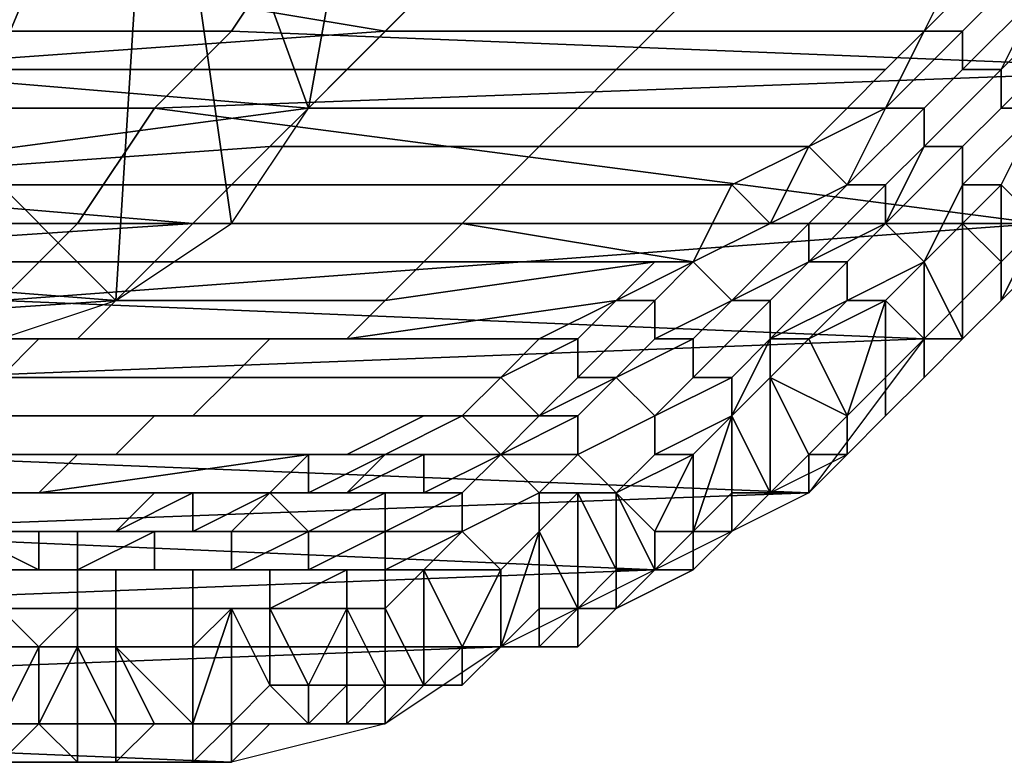
# Model space of a CAD drawing. Extents: x -0.038 to 0.115, y -0.022 to 0.016.
# Drawn here: x 0.11 to 0.112, y -0.013 to -0.011 of the extents above; entities that cross this region are included whole.
import ezdxf

# ---------------------------------------------------------------- set-up
doc = ezdxf.new("R2010")
doc.units = 0
doc.layers.add('CHROME2_1', color=7, linetype='CONTINUOUS')
doc.layers.add('CHROME_1', color=7, linetype='CONTINUOUS')

msp = doc.modelspace()

# ---------------------------------------------------------------- linework, layer by layer
at = {"layer": 'CHROME2_1'}
for points in [[(0.1101, -0.0102, 0.0746), (0.1096, -0.0102, 0.0736), (0.1096, -0.0114, 0.0736)], [(0.1096, -0.0114, 0.0736), (0.11, -0.0118, 0.0744), (0.1101, -0.0102, 0.0746)], [(0.11, -0.0118, 0.0744), (0.1103, -0.0116, 0.0748), (0.1101, -0.0102, 0.0746)], [(0.1105, -0.0113, 0.0753), (0.1101, -0.0102, 0.0746), (0.1103, -0.0116, 0.0748)], [(0.1107, -0.0102, 0.0757), (0.1101, -0.0102, 0.0746), (0.1105, -0.0113, 0.0753)], [(0.1105, -0.0113, 0.0753), (0.1108, -0.011, 0.0757), (0.1107, -0.0102, 0.0757)], [(0.1107, -0.0111, 0.0756), (0.1095, -0.0109, 0.0767), (0.1093, -0.0112, 0.0762)], [(0.1107, -0.0111, 0.0756), (0.1108, -0.011, 0.0758), (0.1095, -0.0109, 0.0767)], [(0.1122, -0.0109, 0.075), (0.1115, -0.011, 0.0754), (0.1114, -0.0111, 0.0752), (0.1121, -0.0111, 0.0749)], [(0.1122, -0.0109, 0.075), (0.1121, -0.0111, 0.0749), (0.1121, -0.0111, 0.0747), (0.1122, -0.011, 0.075)], [(0.1107, -0.0111, 0.0756), (0.1114, -0.0111, 0.0752), (0.1115, -0.011, 0.0754), (0.1108, -0.011, 0.0758)], [(0.1122, -0.0111, 0.0747), (0.1123, -0.011, 0.075), (0.1122, -0.011, 0.075), (0.1121, -0.0111, 0.0747)], [(0.1123, -0.0112, 0.0747), (0.1124, -0.011, 0.0749), (0.1124, -0.011, 0.0749), (0.1122, -0.0112, 0.0747)], [(0.1122, -0.0112, 0.0747), (0.1124, -0.011, 0.0749), (0.1123, -0.011, 0.075), (0.1122, -0.0111, 0.0747)], [(0.1123, -0.0112, 0.0747), (0.1124, -0.0111, 0.0749), (0.1124, -0.011, 0.0749), (0.1123, -0.0112, 0.0747)], [(0.1106, -0.0112, 0.0754), (0.1107, -0.0111, 0.0756), (0.1093, -0.0112, 0.0762)], [(0.1106, -0.0112, 0.0754), (0.1113, -0.0112, 0.075), (0.1114, -0.0111, 0.0752), (0.1107, -0.0111, 0.0756)], [(0.1121, -0.0111, 0.0749), (0.1114, -0.0111, 0.0752), (0.1113, -0.0112, 0.075), (0.112, -0.0112, 0.0747)], [(0.112, -0.0112, 0.0747), (0.1119, -0.0113, 0.0745), (0.112, -0.0113, 0.0745), (0.1121, -0.0111, 0.0747)], [(0.1121, -0.0113, 0.0744), (0.1122, -0.0112, 0.0747), (0.1122, -0.0111, 0.0747), (0.112, -0.0113, 0.0745)], [(0.112, -0.0113, 0.0745), (0.1122, -0.0111, 0.0747), (0.1121, -0.0111, 0.0747), (0.112, -0.0113, 0.0745)], [(0.1121, -0.0111, 0.0749), (0.112, -0.0112, 0.0747), (0.1121, -0.0111, 0.0747)], [(0.1124, -0.0113, 0.0747), (0.1125, -0.0112, 0.075), (0.1125, -0.0111, 0.075), (0.1123, -0.0113, 0.0747)], [(0.1123, -0.0113, 0.0747), (0.1125, -0.0111, 0.075), (0.1124, -0.0111, 0.0749), (0.1123, -0.0112, 0.0747)], [(0.109, -0.0115, 0.0758), (0.1105, -0.0113, 0.0753), (0.1093, -0.0112, 0.0762)], [(0.1105, -0.0113, 0.0753), (0.1106, -0.0112, 0.0754), (0.1093, -0.0112, 0.0762)], [(0.1105, -0.0113, 0.0753), (0.1112, -0.0113, 0.0749), (0.1113, -0.0112, 0.075), (0.1106, -0.0112, 0.0754)], [(0.112, -0.0112, 0.0747), (0.1113, -0.0112, 0.075), (0.1112, -0.0113, 0.0749), (0.1119, -0.0113, 0.0745)], [(0.1122, -0.0114, 0.0744), (0.1123, -0.0113, 0.0747), (0.1123, -0.0112, 0.0747), (0.1121, -0.0114, 0.0744)], [(0.1121, -0.0114, 0.0744), (0.1123, -0.0112, 0.0747), (0.1123, -0.0112, 0.0747), (0.1121, -0.0114, 0.0744)], [(0.1121, -0.0114, 0.0744), (0.1123, -0.0112, 0.0747), (0.1122, -0.0112, 0.0747), (0.1121, -0.0113, 0.0744)], [(0.1104, -0.0114, 0.0751), (0.1105, -0.0113, 0.0753), (0.109, -0.0115, 0.0758)], [(0.1104, -0.0114, 0.0751), (0.1111, -0.0114, 0.0747), (0.1112, -0.0113, 0.0749), (0.1105, -0.0113, 0.0753)], [(0.1119, -0.0113, 0.0745), (0.1112, -0.0113, 0.0749), (0.1111, -0.0114, 0.0747), (0.1118, -0.0114, 0.0742)], [(0.1119, -0.0115, 0.0742), (0.112, -0.0113, 0.0745), (0.112, -0.0113, 0.0745), (0.1118, -0.0114, 0.0742)], [(0.1119, -0.0113, 0.0745), (0.1118, -0.0114, 0.0742), (0.1118, -0.0114, 0.0742), (0.112, -0.0113, 0.0745)], [(0.112, -0.0115, 0.0742), (0.1121, -0.0114, 0.0744), (0.1121, -0.0113, 0.0744), (0.1119, -0.0115, 0.0742)], [(0.1119, -0.0115, 0.0742), (0.1121, -0.0113, 0.0744), (0.112, -0.0113, 0.0745), (0.1119, -0.0115, 0.0742)], [(0.1122, -0.0115, 0.0745), (0.1124, -0.0113, 0.0747), (0.1123, -0.0113, 0.0747), (0.1122, -0.0114, 0.0744)], [(0.1123, -0.0115, 0.0746), (0.1124, -0.0113, 0.0747), (0.1122, -0.0115, 0.0745)], [(0.1124, -0.0116, 0.0748), (0.1124, -0.0113, 0.0748), (0.1123, -0.0115, 0.0746)], [(0.1123, -0.0115, 0.0746), (0.1124, -0.0113, 0.0748), (0.1124, -0.0113, 0.0747)], [(0.1103, -0.0115, 0.0749), (0.1104, -0.0114, 0.0751), (0.109, -0.0115, 0.0758)], [(0.1096, -0.0114, 0.0736), (0.1097, -0.0119, 0.0739), (0.11, -0.0118, 0.0744)], [(0.1103, -0.0115, 0.0749), (0.111, -0.0115, 0.0745), (0.1111, -0.0114, 0.0747), (0.1104, -0.0114, 0.0751)], [(0.1118, -0.0114, 0.0742), (0.1111, -0.0114, 0.0747), (0.111, -0.0115, 0.0745), (0.1116, -0.0115, 0.074)], [(0.1118, -0.0114, 0.0742), (0.1116, -0.0115, 0.074), (0.1117, -0.0116, 0.074), (0.1118, -0.0114, 0.0742)], [(0.1117, -0.0116, 0.0739), (0.1119, -0.0115, 0.0742), (0.1118, -0.0114, 0.0742), (0.1117, -0.0116, 0.074)], [(0.1121, -0.0117, 0.0742), (0.1122, -0.0115, 0.0745), (0.1122, -0.0114, 0.0744), (0.112, -0.0116, 0.0742)], [(0.112, -0.0116, 0.0742), (0.1122, -0.0114, 0.0744), (0.1121, -0.0114, 0.0744), (0.112, -0.0116, 0.0742)], [(0.112, -0.0116, 0.0742), (0.1121, -0.0114, 0.0744), (0.1121, -0.0114, 0.0744), (0.112, -0.0115, 0.0742)], [(0.1102, -0.0116, 0.0747), (0.109, -0.0115, 0.0758), (0.1087, -0.0117, 0.0753)], [(0.1102, -0.0116, 0.0747), (0.1103, -0.0115, 0.0749), (0.109, -0.0115, 0.0758)], [(0.1102, -0.0116, 0.0747), (0.1109, -0.0116, 0.0743), (0.111, -0.0115, 0.0745), (0.1103, -0.0115, 0.0749)], [(0.1116, -0.0115, 0.074), (0.111, -0.0115, 0.0745), (0.1109, -0.0116, 0.0743), (0.1115, -0.0117, 0.0738)], [(0.1116, -0.0115, 0.074), (0.1115, -0.0117, 0.0738), (0.1115, -0.0117, 0.0737), (0.1117, -0.0116, 0.074)], [(0.1118, -0.0116, 0.0739), (0.1119, -0.0115, 0.0742), (0.1119, -0.0115, 0.0742), (0.1117, -0.0116, 0.0739)], [(0.1118, -0.0117, 0.0739), (0.112, -0.0116, 0.0742), (0.112, -0.0115, 0.0742), (0.1118, -0.0117, 0.0739)], [(0.1118, -0.0117, 0.0739), (0.112, -0.0115, 0.0742), (0.1119, -0.0115, 0.0742), (0.1118, -0.0116, 0.0739)], [(0.1122, -0.0115, 0.0745), (0.1121, -0.0117, 0.0742), (0.1121, -0.0117, 0.0742), (0.1122, -0.0116, 0.0744)], [(0.1123, -0.0115, 0.0746), (0.1122, -0.0116, 0.0744), (0.1123, -0.0117, 0.0746)], [(0.1122, -0.0116, 0.0744), (0.1123, -0.0115, 0.0746), (0.1122, -0.0115, 0.0745)], [(0.1123, -0.0117, 0.0746), (0.1124, -0.0116, 0.0748), (0.1123, -0.0115, 0.0746)], [(0.1101, -0.0117, 0.0745), (0.1102, -0.0116, 0.0747), (0.1087, -0.0117, 0.0753)], [(0.1101, -0.0117, 0.0745), (0.1108, -0.0117, 0.0741), (0.1109, -0.0116, 0.0743), (0.1102, -0.0116, 0.0747)], [(0.1108, -0.0117, 0.0741), (0.1115, -0.0117, 0.0738), (0.1109, -0.0116, 0.0743)], [(0.1116, -0.0118, 0.0736), (0.1118, -0.0116, 0.0739), (0.1117, -0.0116, 0.0739), (0.1115, -0.0117, 0.0737)], [(0.1115, -0.0117, 0.0737), (0.1117, -0.0116, 0.0739), (0.1117, -0.0116, 0.074), (0.1115, -0.0117, 0.0737)], [(0.1116, -0.0118, 0.0736), (0.1118, -0.0117, 0.0739), (0.1118, -0.0116, 0.0739), (0.1116, -0.0118, 0.0736)], [(0.1119, -0.0117, 0.0739), (0.112, -0.0116, 0.0742), (0.112, -0.0116, 0.0742), (0.1118, -0.0117, 0.0739)], [(0.1119, -0.0118, 0.0739), (0.1121, -0.0117, 0.0742), (0.112, -0.0116, 0.0742), (0.1119, -0.0117, 0.0739)], [(0.1121, -0.0117, 0.0742), (0.1122, -0.0119, 0.0744), (0.1122, -0.0116, 0.0744)], [(0.1122, -0.0116, 0.0744), (0.1122, -0.0119, 0.0744), (0.1122, -0.0118, 0.0745)], [(0.1122, -0.0118, 0.0745), (0.1123, -0.0117, 0.0746), (0.1122, -0.0116, 0.0744)], [(0.1123, -0.0118, 0.0747), (0.1124, -0.0117, 0.0749), (0.1124, -0.0116, 0.0749), (0.1123, -0.0118, 0.0747)], [(0.1123, -0.0118, 0.0747), (0.1124, -0.0116, 0.0749), (0.1124, -0.0116, 0.0748), (0.1123, -0.0117, 0.0747)], [(0.1124, -0.0116, 0.0748), (0.1123, -0.0117, 0.0746), (0.1123, -0.0117, 0.0747), (0.1124, -0.0116, 0.0748)], [(0.1087, -0.0117, 0.0753), (0.1085, -0.0119, 0.0748), (0.11, -0.0118, 0.0743)], [(0.11, -0.0118, 0.0743), (0.1101, -0.0117, 0.0745), (0.1087, -0.0117, 0.0753)], [(0.11, -0.0118, 0.0743), (0.1107, -0.0118, 0.0739), (0.1108, -0.0117, 0.0741), (0.1101, -0.0117, 0.0745)], [(0.1114, -0.0117, 0.0736), (0.1107, -0.0118, 0.0739), (0.1106, -0.0119, 0.0738), (0.1113, -0.0118, 0.0734)], [(0.1115, -0.0117, 0.0738), (0.1108, -0.0117, 0.0741), (0.1107, -0.0118, 0.0739), (0.1114, -0.0117, 0.0736)], [(0.1114, -0.0118, 0.0734), (0.1115, -0.0117, 0.0737), (0.1115, -0.0117, 0.0737), (0.1113, -0.0118, 0.0734)], [(0.1114, -0.0117, 0.0736), (0.1113, -0.0118, 0.0734), (0.1113, -0.0118, 0.0734), (0.1115, -0.0117, 0.0737)], [(0.1114, -0.0119, 0.0734), (0.1116, -0.0118, 0.0736), (0.1115, -0.0117, 0.0737), (0.1114, -0.0118, 0.0734)], [(0.1115, -0.0117, 0.0737), (0.1115, -0.0117, 0.0738), (0.1114, -0.0117, 0.0736)], [(0.1117, -0.0118, 0.0736), (0.1118, -0.0117, 0.0739), (0.1118, -0.0117, 0.0739), (0.1116, -0.0118, 0.0736)], [(0.1117, -0.0119, 0.0736), (0.1119, -0.0118, 0.0739), (0.1119, -0.0117, 0.0739), (0.1117, -0.0119, 0.0736)], [(0.1117, -0.0119, 0.0736), (0.1119, -0.0117, 0.0739), (0.1118, -0.0117, 0.0739), (0.1117, -0.0118, 0.0736)], [(0.1121, -0.0117, 0.0742), (0.1119, -0.0118, 0.0739), (0.112, -0.0118, 0.074), (0.1121, -0.0117, 0.0742)], [(0.1121, -0.0119, 0.0742), (0.1121, -0.0117, 0.0742), (0.112, -0.0118, 0.074)], [(0.1121, -0.0119, 0.0742), (0.1122, -0.0119, 0.0744), (0.1121, -0.0117, 0.0742)], [(0.1122, -0.0119, 0.0745), (0.1123, -0.0118, 0.0747), (0.1123, -0.0117, 0.0747), (0.1122, -0.0118, 0.0745)], [(0.1123, -0.0117, 0.0746), (0.1122, -0.0118, 0.0745), (0.1122, -0.0118, 0.0745), (0.1123, -0.0117, 0.0747)], [(0.1123, -0.0118, 0.0747), (0.1124, -0.0117, 0.0749), (0.1124, -0.0117, 0.0749), (0.1123, -0.0118, 0.0747)], [(0.1099, -0.0119, 0.0741), (0.11, -0.0118, 0.0743), (0.1085, -0.0119, 0.0748)], [(0.1099, -0.0119, 0.0741), (0.1106, -0.0119, 0.0738), (0.1107, -0.0118, 0.0739), (0.11, -0.0118, 0.0743)], [(0.1113, -0.0118, 0.0734), (0.1106, -0.0119, 0.0738), (0.1104, -0.0119, 0.0736), (0.1111, -0.0119, 0.0732)], [(0.1113, -0.0118, 0.0734), (0.1111, -0.0119, 0.0732), (0.1112, -0.0119, 0.0731), (0.1113, -0.0118, 0.0734)], [(0.1113, -0.012, 0.0731), (0.1114, -0.0119, 0.0734), (0.1114, -0.0118, 0.0734), (0.1112, -0.012, 0.0731)], [(0.1112, -0.012, 0.0731), (0.1114, -0.0118, 0.0734), (0.1113, -0.0118, 0.0734), (0.1112, -0.0119, 0.0731)], [(0.1115, -0.0119, 0.0734), (0.1116, -0.0118, 0.0736), (0.1116, -0.0118, 0.0736), (0.1114, -0.0119, 0.0734)], [(0.1116, -0.012, 0.0734), (0.1117, -0.0119, 0.0736), (0.1117, -0.0118, 0.0736), (0.1115, -0.012, 0.0734)], [(0.1115, -0.012, 0.0734), (0.1117, -0.0118, 0.0736), (0.1116, -0.0118, 0.0736), (0.1115, -0.0119, 0.0734)], [(0.1118, -0.0119, 0.0738), (0.1119, -0.0118, 0.0739), (0.1117, -0.0119, 0.0736)], [(0.1119, -0.0121, 0.074), (0.112, -0.0118, 0.074), (0.1118, -0.0119, 0.0738)], [(0.1118, -0.0119, 0.0738), (0.112, -0.0118, 0.074), (0.1119, -0.0118, 0.0739)], [(0.112, -0.012, 0.0741), (0.112, -0.0118, 0.074), (0.1119, -0.0121, 0.074)], [(0.1121, -0.0119, 0.0742), (0.112, -0.0118, 0.074), (0.112, -0.012, 0.0741)], [(0.1121, -0.012, 0.0743), (0.1122, -0.0119, 0.0745), (0.1122, -0.0118, 0.0745), (0.1121, -0.0119, 0.0743)], [(0.1122, -0.0118, 0.0745), (0.1122, -0.0119, 0.0744), (0.1121, -0.0119, 0.0743), (0.1122, -0.0118, 0.0745)], [(0.1122, -0.0119, 0.0746), (0.1123, -0.0118, 0.0747), (0.1123, -0.0118, 0.0747), (0.1122, -0.0119, 0.0745)], [(0.1122, -0.0119, 0.0745), (0.1123, -0.0118, 0.0747), (0.1123, -0.0118, 0.0747), (0.1122, -0.0119, 0.0745)], [(0.1097, -0.012, 0.0738), (0.1098, -0.0119, 0.074), (0.1085, -0.0119, 0.0748)], [(0.1098, -0.0119, 0.074), (0.1099, -0.0119, 0.0741), (0.1085, -0.0119, 0.0748)], [(0.1097, -0.012, 0.0738), (0.1103, -0.012, 0.0734), (0.1104, -0.0119, 0.0736), (0.1098, -0.0119, 0.074)], [(0.1098, -0.0119, 0.074), (0.1104, -0.0119, 0.0736), (0.1106, -0.0119, 0.0738), (0.1099, -0.0119, 0.0741)], [(0.1111, -0.0119, 0.0732), (0.1104, -0.0119, 0.0736), (0.1103, -0.012, 0.0734), (0.111, -0.012, 0.073)], [(0.1111, -0.0121, 0.0728), (0.1112, -0.012, 0.0731), (0.1112, -0.0119, 0.0731), (0.111, -0.012, 0.0729)], [(0.1111, -0.0119, 0.0732), (0.111, -0.012, 0.073), (0.111, -0.012, 0.0729), (0.1112, -0.0119, 0.0731)], [(0.1114, -0.0121, 0.0731), (0.1115, -0.012, 0.0734), (0.1115, -0.0119, 0.0734), (0.1113, -0.012, 0.0731)], [(0.1113, -0.012, 0.0731), (0.1115, -0.0119, 0.0734), (0.1114, -0.0119, 0.0734), (0.1113, -0.012, 0.0731)], [(0.1116, -0.0121, 0.0734), (0.1117, -0.0119, 0.0736), (0.1117, -0.0119, 0.0736), (0.1116, -0.012, 0.0734)], [(0.1117, -0.0119, 0.0736), (0.1116, -0.0121, 0.0734), (0.1116, -0.0121, 0.0734), (0.1117, -0.012, 0.0736)], [(0.1117, -0.012, 0.0736), (0.1119, -0.0121, 0.0738), (0.1118, -0.0119, 0.0738)], [(0.1117, -0.012, 0.0736), (0.1118, -0.0119, 0.0738), (0.1117, -0.0119, 0.0736)], [(0.1119, -0.0121, 0.0738), (0.1119, -0.0121, 0.074), (0.1118, -0.0119, 0.0738)], [(0.112, -0.0121, 0.0742), (0.1121, -0.012, 0.0743), (0.1121, -0.0119, 0.0743), (0.112, -0.012, 0.0741)], [(0.1121, -0.0119, 0.0742), (0.112, -0.012, 0.0741), (0.112, -0.012, 0.0741), (0.1121, -0.0119, 0.0743)], [(0.1121, -0.012, 0.0744), (0.1122, -0.0119, 0.0746), (0.1122, -0.0119, 0.0745), (0.1121, -0.012, 0.0744)], [(0.1121, -0.012, 0.0744), (0.1122, -0.0119, 0.0745), (0.1122, -0.0119, 0.0745), (0.1121, -0.012, 0.0743)], [(0.1122, -0.0119, 0.0744), (0.1121, -0.0119, 0.0742), (0.1121, -0.0119, 0.0743)], [(0.1095, -0.0121, 0.0736), (0.1102, -0.0121, 0.0732), (0.1103, -0.012, 0.0734), (0.1097, -0.012, 0.0738)], [(0.111, -0.012, 0.073), (0.1103, -0.012, 0.0734), (0.1102, -0.0121, 0.0732), (0.1109, -0.0121, 0.0728)], [(0.1109, -0.0121, 0.0728), (0.1108, -0.0121, 0.0725), (0.1109, -0.0121, 0.0726), (0.111, -0.012, 0.0729)], [(0.1109, -0.0121, 0.0725), (0.1111, -0.0121, 0.0728), (0.111, -0.012, 0.0729), (0.1109, -0.0121, 0.0726)], [(0.111, -0.012, 0.073), (0.1109, -0.0121, 0.0728), (0.111, -0.012, 0.0729)], [(0.1112, -0.0121, 0.0728), (0.1113, -0.012, 0.0731), (0.1113, -0.012, 0.0731), (0.1111, -0.0121, 0.0728)], [(0.1111, -0.0121, 0.0728), (0.1113, -0.012, 0.0731), (0.1112, -0.012, 0.0731), (0.1111, -0.0121, 0.0728)], [(0.1112, -0.0122, 0.0728), (0.1114, -0.0121, 0.0731), (0.1113, -0.012, 0.0731), (0.1112, -0.0121, 0.0728)], [(0.1114, -0.0122, 0.0731), (0.1116, -0.0121, 0.0734), (0.1116, -0.012, 0.0734), (0.1114, -0.0121, 0.0731)], [(0.1114, -0.0121, 0.0731), (0.1116, -0.012, 0.0734), (0.1115, -0.012, 0.0734), (0.1114, -0.0121, 0.0731)], [(0.1117, -0.0123, 0.0735), (0.1117, -0.012, 0.0736), (0.1116, -0.0121, 0.0734)], [(0.1117, -0.012, 0.0736), (0.1117, -0.0123, 0.0735), (0.1118, -0.0122, 0.0737)], [(0.1117, -0.012, 0.0736), (0.1118, -0.0122, 0.0737), (0.1119, -0.0121, 0.0738)], [(0.1119, -0.0122, 0.074), (0.112, -0.0121, 0.0742), (0.112, -0.012, 0.0741), (0.1119, -0.0121, 0.074)], [(0.112, -0.012, 0.0741), (0.1119, -0.0121, 0.074), (0.1119, -0.0121, 0.074), (0.112, -0.012, 0.0741)], [(0.112, -0.0121, 0.0742), (0.1121, -0.012, 0.0744), (0.1121, -0.012, 0.0744), (0.112, -0.0121, 0.0742)], [(0.112, -0.0121, 0.0742), (0.1121, -0.012, 0.0744), (0.1121, -0.012, 0.0743), (0.112, -0.0121, 0.0742)], [(0.1093, -0.0122, 0.0732), (0.11, -0.0122, 0.0728), (0.1101, -0.0121, 0.073), (0.1094, -0.0121, 0.0734)], [(0.1094, -0.0121, 0.0734), (0.1101, -0.0121, 0.073), (0.1102, -0.0121, 0.0732), (0.1095, -0.0121, 0.0736)], [(0.1108, -0.0121, 0.0725), (0.1101, -0.0121, 0.073), (0.11, -0.0122, 0.0728), (0.1106, -0.0122, 0.0723)], [(0.1109, -0.0121, 0.0728), (0.1102, -0.0121, 0.0732), (0.1101, -0.0121, 0.073), (0.1108, -0.0121, 0.0725)], [(0.1108, -0.0121, 0.0725), (0.1106, -0.0122, 0.0723), (0.1107, -0.0122, 0.0723), (0.1109, -0.0121, 0.0726)], [(0.1108, -0.0122, 0.0722), (0.111, -0.0122, 0.0725), (0.1109, -0.0121, 0.0725), (0.1107, -0.0122, 0.0723)], [(0.1107, -0.0122, 0.0723), (0.1109, -0.0121, 0.0725), (0.1109, -0.0121, 0.0726), (0.1107, -0.0122, 0.0723)], [(0.111, -0.0122, 0.0725), (0.1111, -0.0121, 0.0728), (0.1111, -0.0121, 0.0728), (0.1109, -0.0121, 0.0725)], [(0.111, -0.0122, 0.0725), (0.1112, -0.0122, 0.0728), (0.1112, -0.0121, 0.0728), (0.111, -0.0122, 0.0725)], [(0.111, -0.0122, 0.0725), (0.1112, -0.0121, 0.0728), (0.1111, -0.0121, 0.0728), (0.111, -0.0122, 0.0725)], [(0.1113, -0.0123, 0.0728), (0.1114, -0.0122, 0.0731), (0.1114, -0.0121, 0.0731), (0.1112, -0.0122, 0.0728)], [(0.1112, -0.0122, 0.0728), (0.1114, -0.0121, 0.0731), (0.1114, -0.0121, 0.0731), (0.1112, -0.0122, 0.0728)], [(0.1116, -0.0121, 0.0734), (0.1114, -0.0122, 0.0731), (0.1115, -0.0122, 0.0732), (0.1116, -0.0121, 0.0734)], [(0.1116, -0.0123, 0.0734), (0.1116, -0.0121, 0.0734), (0.1115, -0.0124, 0.0733)], [(0.1115, -0.0124, 0.0733), (0.1116, -0.0121, 0.0734), (0.1115, -0.0122, 0.0732)], [(0.1117, -0.0123, 0.0735), (0.1116, -0.0121, 0.0734), (0.1116, -0.0123, 0.0734)], [(0.1118, -0.0122, 0.0738), (0.1119, -0.0122, 0.074), (0.1119, -0.0121, 0.074), (0.1118, -0.0122, 0.0738)], [(0.1119, -0.0121, 0.074), (0.1119, -0.0121, 0.0738), (0.1118, -0.0122, 0.0738), (0.1119, -0.0121, 0.074)], [(0.1119, -0.0121, 0.0738), (0.1118, -0.0122, 0.0737), (0.1118, -0.0122, 0.0738)], [(0.1119, -0.0122, 0.074), (0.112, -0.0121, 0.0742), (0.112, -0.0121, 0.0742), (0.1119, -0.0122, 0.074)], [(0.1119, -0.0122, 0.074), (0.112, -0.0121, 0.0742), (0.112, -0.0121, 0.0742), (0.1119, -0.0122, 0.074)], [(0.1091, -0.0123, 0.0728), (0.1098, -0.0123, 0.0724), (0.1099, -0.0122, 0.0726), (0.1092, -0.0122, 0.073)], [(0.1092, -0.0122, 0.073), (0.1099, -0.0122, 0.0726), (0.11, -0.0122, 0.0728), (0.1093, -0.0122, 0.0732)], [(0.1105, -0.0122, 0.0721), (0.1098, -0.0123, 0.0724), (0.1097, -0.0123, 0.0722), (0.1104, -0.0123, 0.0719)], [(0.1099, -0.0122, 0.0726), (0.1098, -0.0123, 0.0724), (0.1105, -0.0122, 0.0721)], [(0.1106, -0.0122, 0.0723), (0.11, -0.0122, 0.0728), (0.1099, -0.0122, 0.0726), (0.1105, -0.0122, 0.0721)], [(0.1105, -0.0122, 0.0721), (0.1104, -0.0123, 0.0719), (0.1103, -0.0123, 0.0717), (0.1105, -0.0123, 0.072)], [(0.1106, -0.0123, 0.072), (0.1107, -0.0122, 0.0723), (0.1107, -0.0122, 0.0723), (0.1105, -0.0123, 0.072)], [(0.1106, -0.0122, 0.0723), (0.1105, -0.0122, 0.0721), (0.1105, -0.0123, 0.072), (0.1107, -0.0122, 0.0723)], [(0.1107, -0.0123, 0.0719), (0.1108, -0.0123, 0.0722), (0.1108, -0.0122, 0.0722), (0.1106, -0.0123, 0.0719)], [(0.1106, -0.0123, 0.0719), (0.1108, -0.0122, 0.0722), (0.1107, -0.0122, 0.0723), (0.1106, -0.0123, 0.072)], [(0.1109, -0.0123, 0.0722), (0.111, -0.0122, 0.0725), (0.111, -0.0122, 0.0725), (0.1108, -0.0123, 0.0722)], [(0.1108, -0.0123, 0.0722), (0.111, -0.0122, 0.0725), (0.111, -0.0122, 0.0725), (0.1108, -0.0122, 0.0722)], [(0.1109, -0.0124, 0.0722), (0.1111, -0.0123, 0.0725), (0.111, -0.0122, 0.0725), (0.1109, -0.0123, 0.0722)], [(0.1111, -0.0123, 0.0725), (0.1112, -0.0122, 0.0728), (0.1112, -0.0122, 0.0728), (0.111, -0.0122, 0.0725)], [(0.1111, -0.0123, 0.0725), (0.1113, -0.0123, 0.0728), (0.1112, -0.0122, 0.0728), (0.1111, -0.0123, 0.0725)], [(0.1115, -0.0122, 0.0732), (0.1113, -0.0123, 0.0729), (0.1114, -0.0124, 0.0731)], [(0.1113, -0.0123, 0.0729), (0.1115, -0.0122, 0.0732), (0.1114, -0.0122, 0.0731)], [(0.1113, -0.0123, 0.0729), (0.1114, -0.0122, 0.0731), (0.1113, -0.0123, 0.0728)], [(0.1115, -0.0124, 0.0733), (0.1115, -0.0122, 0.0732), (0.1114, -0.0124, 0.0731)], [(0.1117, -0.0123, 0.0738), (0.1119, -0.0122, 0.074), (0.1119, -0.0122, 0.074), (0.1118, -0.0123, 0.0738)], [(0.1117, -0.0123, 0.0736), (0.1118, -0.0123, 0.0738), (0.1118, -0.0122, 0.0738), (0.1117, -0.0123, 0.0736)], [(0.1117, -0.0123, 0.0736), (0.1118, -0.0122, 0.0738), (0.1118, -0.0122, 0.0738), (0.1117, -0.0123, 0.0736)], [(0.1118, -0.0122, 0.0737), (0.1117, -0.0123, 0.0735), (0.1117, -0.0123, 0.0736), (0.1118, -0.0122, 0.0738)], [(0.1118, -0.0123, 0.0738), (0.1119, -0.0122, 0.074), (0.1119, -0.0122, 0.074), (0.1118, -0.0122, 0.0738)], [(0.109, -0.0123, 0.0726), (0.1097, -0.0123, 0.0722), (0.1098, -0.0123, 0.0724), (0.1091, -0.0123, 0.0728)], [(0.1101, -0.0123, 0.0714), (0.1094, -0.0123, 0.0718), (0.1093, -0.0124, 0.0716), (0.11, -0.0124, 0.0712)], [(0.1102, -0.0123, 0.0716), (0.1095, -0.0123, 0.072), (0.1094, -0.0123, 0.0718), (0.1101, -0.0123, 0.0714)], [(0.1104, -0.0123, 0.0719), (0.1097, -0.0123, 0.0722), (0.1095, -0.0123, 0.072), (0.1102, -0.0123, 0.0716)], [(0.11, -0.0124, 0.071), (0.1102, -0.0124, 0.0713), (0.1102, -0.0123, 0.0714), (0.11, -0.0124, 0.0711)], [(0.1101, -0.0123, 0.0714), (0.11, -0.0124, 0.0712), (0.11, -0.0124, 0.0711), (0.1102, -0.0123, 0.0714)], [(0.1102, -0.0123, 0.0716), (0.1101, -0.0123, 0.0714), (0.1102, -0.0123, 0.0714), (0.1103, -0.0123, 0.0717)], [(0.1103, -0.0124, 0.0713), (0.1104, -0.0123, 0.0716), (0.1104, -0.0123, 0.0717), (0.1102, -0.0124, 0.0713)], [(0.1102, -0.0124, 0.0713), (0.1104, -0.0123, 0.0717), (0.1103, -0.0123, 0.0717), (0.1102, -0.0123, 0.0714)], [(0.1103, -0.0123, 0.0717), (0.1104, -0.0123, 0.0719), (0.1102, -0.0123, 0.0716)], [(0.1104, -0.0123, 0.0717), (0.1106, -0.0123, 0.072), (0.1105, -0.0123, 0.072), (0.1103, -0.0123, 0.0717)], [(0.1103, -0.0124, 0.0713), (0.1105, -0.0124, 0.0716), (0.1104, -0.0123, 0.0716), (0.1103, -0.0124, 0.0713)], [(0.1105, -0.0124, 0.0716), (0.1107, -0.0123, 0.0719), (0.1106, -0.0123, 0.0719), (0.1104, -0.0123, 0.0716)], [(0.1104, -0.0123, 0.0716), (0.1106, -0.0123, 0.0719), (0.1106, -0.0123, 0.072), (0.1104, -0.0123, 0.0717)], [(0.1105, -0.0124, 0.0716), (0.1107, -0.0124, 0.0719), (0.1107, -0.0123, 0.0719), (0.1105, -0.0124, 0.0716)], [(0.1107, -0.0124, 0.0719), (0.1109, -0.0124, 0.0722), (0.1109, -0.0123, 0.0722), (0.1107, -0.0124, 0.0719)], [(0.1107, -0.0124, 0.0719), (0.1109, -0.0123, 0.0722), (0.1108, -0.0123, 0.0722), (0.1107, -0.0123, 0.0719)], [(0.1109, -0.0124, 0.0722), (0.1111, -0.0123, 0.0725), (0.1111, -0.0123, 0.0725), (0.1109, -0.0124, 0.0722)], [(0.1111, -0.0123, 0.0725), (0.1109, -0.0124, 0.0722), (0.111, -0.0125, 0.0723), (0.1111, -0.0124, 0.0725)], [(0.1112, -0.0123, 0.0727), (0.1111, -0.0124, 0.0725), (0.1112, -0.0126, 0.0727)], [(0.1111, -0.0124, 0.0725), (0.1112, -0.0123, 0.0727), (0.1113, -0.0123, 0.0728), (0.1111, -0.0123, 0.0725)], [(0.1113, -0.0125, 0.0728), (0.1112, -0.0123, 0.0727), (0.1112, -0.0126, 0.0727)], [(0.1113, -0.0123, 0.0729), (0.1112, -0.0123, 0.0727), (0.1113, -0.0125, 0.0728)], [(0.1112, -0.0123, 0.0727), (0.1113, -0.0123, 0.0729), (0.1113, -0.0123, 0.0728)], [(0.1113, -0.0123, 0.0729), (0.1113, -0.0125, 0.0728), (0.1114, -0.0125, 0.073)], [(0.1113, -0.0123, 0.0729), (0.1114, -0.0125, 0.073), (0.1114, -0.0124, 0.0731)], [(0.1115, -0.0124, 0.0735), (0.1116, -0.0123, 0.0737), (0.1117, -0.0123, 0.0736), (0.1116, -0.0124, 0.0734)], [(0.1116, -0.0123, 0.0734), (0.1115, -0.0124, 0.0733), (0.1115, -0.0124, 0.0732), (0.1116, -0.0124, 0.0734)], [(0.1116, -0.0123, 0.0737), (0.1117, -0.0123, 0.0738), (0.1118, -0.0123, 0.0738), (0.1117, -0.0123, 0.0736)], [(0.1116, -0.0124, 0.0734), (0.1117, -0.0123, 0.0736), (0.1117, -0.0123, 0.0736), (0.1116, -0.0124, 0.0734)], [(0.1116, -0.0124, 0.0734), (0.1117, -0.0123, 0.0736), (0.1117, -0.0123, 0.0736), (0.1116, -0.0124, 0.0734)], [(0.1117, -0.0123, 0.0735), (0.1116, -0.0123, 0.0734), (0.1116, -0.0124, 0.0734), (0.1117, -0.0123, 0.0736)], [(0.1099, -0.0124, 0.071), (0.1092, -0.0124, 0.0713), (0.109, -0.0124, 0.0711), (0.1097, -0.0124, 0.0707)], [(0.11, -0.0124, 0.0712), (0.1093, -0.0124, 0.0716), (0.1092, -0.0124, 0.0713), (0.1099, -0.0124, 0.071)], [(0.1096, -0.0124, 0.0702), (0.1098, -0.0124, 0.0705), (0.1097, -0.0124, 0.0705), (0.1095, -0.0124, 0.0702)], [(0.1097, -0.0125, 0.0701), (0.1098, -0.0125, 0.0704), (0.1098, -0.0125, 0.0705), (0.1096, -0.0124, 0.0701)], [(0.1096, -0.0124, 0.0701), (0.1098, -0.0125, 0.0705), (0.1098, -0.0124, 0.0705), (0.1096, -0.0124, 0.0702)], [(0.1097, -0.0124, 0.0705), (0.1098, -0.0124, 0.0708), (0.1097, -0.0124, 0.0707), (0.1096, -0.0124, 0.0705)], [(0.1098, -0.0124, 0.0705), (0.1099, -0.0124, 0.0707), (0.1099, -0.0124, 0.0707), (0.1097, -0.0124, 0.0705)], [(0.1097, -0.0124, 0.0705), (0.1099, -0.0124, 0.0707), (0.1098, -0.0124, 0.0708), (0.1097, -0.0124, 0.0705)], [(0.1099, -0.0124, 0.071), (0.1097, -0.0124, 0.0707), (0.1098, -0.0124, 0.0708), (0.11, -0.0124, 0.0711)], [(0.1099, -0.0124, 0.0707), (0.11, -0.0124, 0.071), (0.11, -0.0124, 0.0711), (0.1098, -0.0124, 0.0708)], [(0.1098, -0.0125, 0.0705), (0.1099, -0.0125, 0.0707), (0.1099, -0.0124, 0.0707), (0.1098, -0.0124, 0.0705)], [(0.11, -0.0125, 0.0707), (0.1101, -0.0125, 0.071), (0.1101, -0.0124, 0.071), (0.1099, -0.0125, 0.0707)], [(0.1099, -0.0125, 0.0707), (0.1101, -0.0124, 0.071), (0.1101, -0.0124, 0.071), (0.1099, -0.0124, 0.0707)], [(0.1099, -0.0124, 0.0707), (0.1101, -0.0124, 0.071), (0.11, -0.0124, 0.071), (0.1099, -0.0124, 0.0707)], [(0.11, -0.0124, 0.0712), (0.1099, -0.0124, 0.071), (0.11, -0.0124, 0.0711)], [(0.1101, -0.0124, 0.071), (0.1103, -0.0124, 0.0713), (0.1102, -0.0124, 0.0713), (0.11, -0.0124, 0.071)], [(0.1101, -0.0125, 0.071), (0.1103, -0.0125, 0.0713), (0.1103, -0.0124, 0.0713), (0.1101, -0.0124, 0.071)], [(0.1101, -0.0124, 0.071), (0.1103, -0.0124, 0.0713), (0.1103, -0.0124, 0.0713), (0.1101, -0.0124, 0.071)], [(0.1104, -0.0125, 0.0713), (0.1105, -0.0125, 0.0716), (0.1105, -0.0124, 0.0716), (0.1103, -0.0125, 0.0713)], [(0.1103, -0.0125, 0.0713), (0.1105, -0.0124, 0.0716), (0.1105, -0.0124, 0.0716), (0.1103, -0.0124, 0.0713)], [(0.1106, -0.0125, 0.0716), (0.1107, -0.0125, 0.0719), (0.1107, -0.0124, 0.0719), (0.1105, -0.0125, 0.0716)], [(0.1105, -0.0125, 0.0716), (0.1107, -0.0124, 0.0719), (0.1107, -0.0124, 0.0719), (0.1105, -0.0124, 0.0716)], [(0.1107, -0.0125, 0.0719), (0.1109, -0.0124, 0.0722), (0.1109, -0.0124, 0.0722), (0.1107, -0.0124, 0.0719)], [(0.1109, -0.0124, 0.0722), (0.1107, -0.0125, 0.0719), (0.1108, -0.0125, 0.072)], [(0.111, -0.0125, 0.0723), (0.1109, -0.0124, 0.0722), (0.1108, -0.0125, 0.072)], [(0.111, -0.0127, 0.0724), (0.1111, -0.0126, 0.0725), (0.1111, -0.0124, 0.0725)], [(0.111, -0.0127, 0.0724), (0.1111, -0.0124, 0.0725), (0.111, -0.0125, 0.0723)], [(0.1112, -0.0126, 0.0727), (0.1111, -0.0124, 0.0725), (0.1111, -0.0126, 0.0725)], [(0.1114, -0.0125, 0.0733), (0.1115, -0.0124, 0.0735), (0.1116, -0.0124, 0.0734), (0.1115, -0.0125, 0.0733)], [(0.1114, -0.0125, 0.073), (0.1115, -0.0125, 0.0732), (0.1115, -0.0124, 0.0732), (0.1114, -0.0125, 0.073)], [(0.1114, -0.0124, 0.0731), (0.1114, -0.0125, 0.073), (0.1114, -0.0125, 0.073), (0.1115, -0.0124, 0.0732)], [(0.1115, -0.0124, 0.0732), (0.1115, -0.0124, 0.0733), (0.1114, -0.0124, 0.0731)], [(0.1115, -0.0125, 0.0733), (0.1116, -0.0124, 0.0734), (0.1116, -0.0124, 0.0734), (0.1115, -0.0125, 0.0732)], [(0.1115, -0.0125, 0.0732), (0.1116, -0.0124, 0.0734), (0.1116, -0.0124, 0.0734), (0.1115, -0.0124, 0.0732)], [(0.1097, -0.0126, 0.0701), (0.1099, -0.0126, 0.0704), (0.1099, -0.0125, 0.0704), (0.1097, -0.0125, 0.0701)], [(0.1097, -0.0125, 0.0701), (0.1099, -0.0125, 0.0704), (0.1098, -0.0125, 0.0704), (0.1097, -0.0125, 0.0701)], [(0.1099, -0.0125, 0.0704), (0.11, -0.0125, 0.0706), (0.11, -0.0125, 0.0707), (0.1098, -0.0125, 0.0704)], [(0.1098, -0.0125, 0.0704), (0.11, -0.0125, 0.0707), (0.1099, -0.0125, 0.0707), (0.1098, -0.0125, 0.0705)], [(0.1099, -0.0126, 0.0704), (0.11, -0.0126, 0.0706), (0.11, -0.0125, 0.0706), (0.1099, -0.0125, 0.0704)], [(0.11, -0.0126, 0.0706), (0.1102, -0.0126, 0.071), (0.1102, -0.0125, 0.071), (0.11, -0.0125, 0.0706)], [(0.11, -0.0125, 0.0706), (0.1102, -0.0125, 0.071), (0.1101, -0.0125, 0.071), (0.11, -0.0125, 0.0707)], [(0.1102, -0.0125, 0.071), (0.1104, -0.0125, 0.0713), (0.1103, -0.0125, 0.0713), (0.1101, -0.0125, 0.071)], [(0.1102, -0.0126, 0.071), (0.1104, -0.0126, 0.0713), (0.1104, -0.0125, 0.0713), (0.1102, -0.0125, 0.071)], [(0.1104, -0.0126, 0.0713), (0.1106, -0.0125, 0.0716), (0.1105, -0.0125, 0.0716), (0.1104, -0.0125, 0.0713)], [(0.1106, -0.0125, 0.0716), (0.1104, -0.0126, 0.0713), (0.1104, -0.0126, 0.0714), (0.1106, -0.0126, 0.0716)], [(0.1107, -0.0125, 0.0719), (0.1106, -0.0125, 0.0716), (0.1106, -0.0126, 0.0716), (0.1107, -0.0126, 0.0718)], [(0.1108, -0.0128, 0.0719), (0.1108, -0.0125, 0.072), (0.1107, -0.0126, 0.0718)], [(0.1108, -0.0125, 0.072), (0.1107, -0.0125, 0.0719), (0.1107, -0.0126, 0.0718)], [(0.1108, -0.0127, 0.0721), (0.1109, -0.0127, 0.0722), (0.1108, -0.0125, 0.072)], [(0.1108, -0.0125, 0.072), (0.1108, -0.0128, 0.0719), (0.1108, -0.0127, 0.0721)], [(0.111, -0.0125, 0.0723), (0.1108, -0.0125, 0.072), (0.1109, -0.0127, 0.0722)], [(0.111, -0.0125, 0.0723), (0.1109, -0.0127, 0.0722), (0.111, -0.0127, 0.0724)], [(0.1112, -0.0126, 0.0729), (0.1113, -0.0126, 0.0731), (0.1114, -0.0125, 0.073), (0.1113, -0.0126, 0.0729)], [(0.1113, -0.0125, 0.0728), (0.1112, -0.0126, 0.0727), (0.1112, -0.0126, 0.0726), (0.1113, -0.0126, 0.0728)], [(0.1113, -0.0126, 0.0731), (0.1114, -0.0125, 0.0733), (0.1115, -0.0125, 0.0733), (0.1113, -0.0126, 0.0731)], [(0.1113, -0.0126, 0.0731), (0.1115, -0.0125, 0.0733), (0.1115, -0.0125, 0.0732), (0.1114, -0.0125, 0.073)], [(0.1113, -0.0126, 0.0729), (0.1114, -0.0125, 0.073), (0.1114, -0.0125, 0.073), (0.1113, -0.0126, 0.0728)], [(0.1114, -0.0125, 0.073), (0.1113, -0.0125, 0.0728), (0.1113, -0.0126, 0.0728), (0.1114, -0.0125, 0.073)], [(0.1097, -0.0129, 0.0701), (0.1098, -0.0127, 0.0702), (0.1097, -0.0126, 0.07)], [(0.1097, -0.0126, 0.07), (0.1098, -0.0127, 0.0702), (0.1097, -0.0126, 0.0701)], [(0.1098, -0.0127, 0.0702), (0.1099, -0.0126, 0.0704), (0.1097, -0.0126, 0.0701)], [(0.1098, -0.0127, 0.0702), (0.1099, -0.0127, 0.0705), (0.1099, -0.0126, 0.0704)], [(0.11, -0.0126, 0.0706), (0.1099, -0.0126, 0.0704), (0.1099, -0.0127, 0.0705), (0.11, -0.0127, 0.0707)], [(0.1102, -0.0126, 0.071), (0.11, -0.0126, 0.0706), (0.11, -0.0127, 0.0707), (0.1102, -0.0127, 0.0709)], [(0.1102, -0.0129, 0.071), (0.1103, -0.0126, 0.0711), (0.1102, -0.0127, 0.0709)], [(0.1102, -0.0129, 0.071), (0.1103, -0.0129, 0.0712), (0.1103, -0.0126, 0.0711)], [(0.1102, -0.0127, 0.0709), (0.1103, -0.0126, 0.0711), (0.1104, -0.0126, 0.0713), (0.1102, -0.0126, 0.071)], [(0.1103, -0.0126, 0.0711), (0.1103, -0.0129, 0.0712), (0.1104, -0.0128, 0.0713)], [(0.1103, -0.0126, 0.0711), (0.1104, -0.0128, 0.0713), (0.1104, -0.0126, 0.0714)], [(0.1104, -0.0126, 0.0714), (0.1104, -0.0126, 0.0713), (0.1103, -0.0126, 0.0711)], [(0.1104, -0.0126, 0.0714), (0.1105, -0.0128, 0.0715), (0.1106, -0.0126, 0.0716)], [(0.1104, -0.0128, 0.0713), (0.1105, -0.0128, 0.0715), (0.1104, -0.0126, 0.0714)], [(0.1106, -0.0126, 0.0716), (0.1105, -0.0128, 0.0715), (0.1106, -0.0128, 0.0716)], [(0.1107, -0.0128, 0.0718), (0.1106, -0.0126, 0.0716), (0.1106, -0.0128, 0.0716)], [(0.1107, -0.0128, 0.0718), (0.1107, -0.0126, 0.0718), (0.1106, -0.0126, 0.0716)], [(0.1107, -0.0126, 0.0718), (0.1107, -0.0128, 0.0718), (0.1108, -0.0128, 0.0719)], [(0.111, -0.0127, 0.0725), (0.1112, -0.0127, 0.0727), (0.1112, -0.0126, 0.0726), (0.1111, -0.0127, 0.0724)], [(0.1111, -0.0127, 0.0724), (0.1111, -0.0126, 0.0725), (0.111, -0.0127, 0.0724)], [(0.1111, -0.0127, 0.0727), (0.1112, -0.0126, 0.0729), (0.1112, -0.0126, 0.0729), (0.1111, -0.0127, 0.0727)], [(0.1111, -0.0127, 0.0727), (0.1112, -0.0126, 0.0729), (0.1113, -0.0126, 0.0729), (0.1112, -0.0127, 0.0727)], [(0.1112, -0.0126, 0.0727), (0.1111, -0.0126, 0.0725), (0.1111, -0.0127, 0.0724), (0.1112, -0.0126, 0.0726)], [(0.1112, -0.0126, 0.0729), (0.1113, -0.0126, 0.0731), (0.1113, -0.0126, 0.0731), (0.1112, -0.0126, 0.0729)], [(0.1112, -0.0127, 0.0727), (0.1113, -0.0126, 0.0729), (0.1113, -0.0126, 0.0728), (0.1112, -0.0126, 0.0726)], [(0.1097, -0.0129, 0.0701), (0.1098, -0.0129, 0.0703), (0.1098, -0.0127, 0.0702)], [(0.1099, -0.0129, 0.0704), (0.1099, -0.0127, 0.0705), (0.1098, -0.0129, 0.0703)], [(0.1098, -0.0129, 0.0703), (0.1099, -0.0127, 0.0705), (0.1098, -0.0127, 0.0702)], [(0.1099, -0.0127, 0.0705), (0.1099, -0.0129, 0.0704), (0.11, -0.0129, 0.0706)], [(0.1099, -0.0127, 0.0705), (0.11, -0.0129, 0.0706), (0.11, -0.0127, 0.0707)], [(0.1102, -0.0129, 0.0709), (0.11, -0.0127, 0.0707), (0.1101, -0.0129, 0.0707)], [(0.11, -0.0129, 0.0706), (0.1101, -0.0129, 0.0707), (0.11, -0.0127, 0.0707)], [(0.1102, -0.0129, 0.0709), (0.1102, -0.0127, 0.0709), (0.11, -0.0127, 0.0707)], [(0.1102, -0.0129, 0.071), (0.1102, -0.0127, 0.0709), (0.1102, -0.0129, 0.0709)], [(0.1108, -0.0127, 0.0721), (0.1108, -0.0128, 0.0719), (0.1107, -0.0128, 0.0718), (0.1108, -0.0128, 0.072)], [(0.1108, -0.0128, 0.0721), (0.1109, -0.0128, 0.0723), (0.1109, -0.0127, 0.0723), (0.1108, -0.0128, 0.072)], [(0.1109, -0.0127, 0.0722), (0.1108, -0.0127, 0.0721), (0.1108, -0.0128, 0.072), (0.1109, -0.0127, 0.0723)], [(0.1109, -0.0128, 0.0723), (0.111, -0.0127, 0.0725), (0.111, -0.0127, 0.0725), (0.1109, -0.0128, 0.0723)], [(0.1109, -0.0128, 0.0723), (0.111, -0.0127, 0.0725), (0.111, -0.0127, 0.0725), (0.1109, -0.0128, 0.0723)], [(0.1109, -0.0128, 0.0723), (0.111, -0.0127, 0.0725), (0.1111, -0.0127, 0.0724), (0.1109, -0.0127, 0.0723)], [(0.111, -0.0127, 0.0724), (0.1109, -0.0127, 0.0722), (0.1109, -0.0127, 0.0723), (0.1111, -0.0127, 0.0724)], [(0.111, -0.0127, 0.0725), (0.1111, -0.0127, 0.0727), (0.1111, -0.0127, 0.0727), (0.111, -0.0127, 0.0725)], [(0.111, -0.0127, 0.0725), (0.1111, -0.0127, 0.0727), (0.1112, -0.0127, 0.0727), (0.111, -0.0127, 0.0725)], [(0.1104, -0.0128, 0.0713), (0.1103, -0.0129, 0.0712), (0.1103, -0.0129, 0.0712), (0.1105, -0.0129, 0.0714)], [(0.1104, -0.0129, 0.0714), (0.1106, -0.0129, 0.0716), (0.1106, -0.0128, 0.0716), (0.1105, -0.0129, 0.0714)], [(0.1105, -0.0128, 0.0715), (0.1104, -0.0128, 0.0713), (0.1105, -0.0129, 0.0714)], [(0.1105, -0.0129, 0.0717), (0.1107, -0.0129, 0.0719), (0.1107, -0.0128, 0.0719), (0.1106, -0.0129, 0.0716)], [(0.1106, -0.0128, 0.0716), (0.1105, -0.0128, 0.0715), (0.1105, -0.0129, 0.0714), (0.1106, -0.0128, 0.0716)], [(0.1106, -0.0129, 0.0719), (0.1107, -0.0128, 0.0721), (0.1108, -0.0128, 0.0721), (0.1107, -0.0129, 0.0719)], [(0.1106, -0.0129, 0.0716), (0.1107, -0.0128, 0.0719), (0.1107, -0.0128, 0.0718), (0.1106, -0.0128, 0.0716)], [(0.1107, -0.0128, 0.0718), (0.1106, -0.0128, 0.0716), (0.1106, -0.0128, 0.0716), (0.1107, -0.0128, 0.0718)], [(0.1107, -0.0128, 0.0721), (0.1109, -0.0128, 0.0723), (0.1109, -0.0128, 0.0723), (0.1108, -0.0128, 0.0721)], [(0.1107, -0.0129, 0.0719), (0.1108, -0.0128, 0.0721), (0.1108, -0.0128, 0.0721), (0.1107, -0.0128, 0.0719)], [(0.1107, -0.0128, 0.0719), (0.1108, -0.0128, 0.0721), (0.1108, -0.0128, 0.072), (0.1107, -0.0128, 0.0718)], [(0.1108, -0.0128, 0.0719), (0.1107, -0.0128, 0.0718), (0.1107, -0.0128, 0.0718)], [(0.1108, -0.0128, 0.0721), (0.1109, -0.0128, 0.0723), (0.1109, -0.0128, 0.0723), (0.1108, -0.0128, 0.0721)], [(0.1096, -0.013, 0.0701), (0.1097, -0.013, 0.0703), (0.1098, -0.0129, 0.0703), (0.1096, -0.0129, 0.07)], [(0.1096, -0.0129, 0.07), (0.1098, -0.0129, 0.0703), (0.1098, -0.0129, 0.0703), (0.1097, -0.0129, 0.07)], [(0.1097, -0.013, 0.0703), (0.1099, -0.013, 0.0705), (0.1099, -0.013, 0.0705), (0.1098, -0.0129, 0.0703)], [(0.1098, -0.0129, 0.0703), (0.1097, -0.0129, 0.0701), (0.1097, -0.0129, 0.07), (0.1098, -0.0129, 0.0703)], [(0.1098, -0.0129, 0.0703), (0.1099, -0.013, 0.0705), (0.1099, -0.0129, 0.0705), (0.1098, -0.0129, 0.0703)], [(0.1099, -0.0129, 0.0704), (0.1098, -0.0129, 0.0703), (0.1098, -0.0129, 0.0703), (0.1099, -0.0129, 0.0705)], [(0.1099, -0.013, 0.0706), (0.11, -0.013, 0.0708), (0.1101, -0.0129, 0.0708), (0.11, -0.013, 0.0706)], [(0.1099, -0.013, 0.0705), (0.11, -0.013, 0.0706), (0.11, -0.0129, 0.0706), (0.1099, -0.0129, 0.0705)], [(0.11, -0.0129, 0.0706), (0.1099, -0.0129, 0.0704), (0.1099, -0.0129, 0.0705), (0.11, -0.0129, 0.0706)], [(0.11, -0.013, 0.0708), (0.1102, -0.013, 0.071), (0.1102, -0.0129, 0.071), (0.1101, -0.0129, 0.0708)], [(0.11, -0.013, 0.0706), (0.1101, -0.0129, 0.0708), (0.1101, -0.0129, 0.0708), (0.11, -0.0129, 0.0706)], [(0.1101, -0.0129, 0.0707), (0.11, -0.0129, 0.0706), (0.11, -0.0129, 0.0706), (0.1101, -0.0129, 0.0708)], [(0.1101, -0.013, 0.0711), (0.1103, -0.013, 0.0713), (0.1103, -0.0129, 0.0712), (0.1102, -0.013, 0.071)], [(0.1101, -0.0129, 0.0708), (0.1102, -0.0129, 0.071), (0.1102, -0.0129, 0.071), (0.1101, -0.0129, 0.0708)], [(0.1102, -0.0129, 0.071), (0.1102, -0.0129, 0.0709), (0.1101, -0.0129, 0.0708), (0.1102, -0.0129, 0.071)], [(0.1102, -0.0129, 0.0709), (0.1101, -0.0129, 0.0707), (0.1101, -0.0129, 0.0708)], [(0.1102, -0.013, 0.071), (0.1103, -0.0129, 0.0712), (0.1103, -0.0129, 0.0712), (0.1102, -0.0129, 0.071)], [(0.1102, -0.0129, 0.071), (0.1103, -0.0129, 0.0712), (0.1103, -0.0129, 0.0712), (0.1102, -0.0129, 0.071)], [(0.1103, -0.0129, 0.0712), (0.1102, -0.0129, 0.071), (0.1102, -0.0129, 0.071), (0.1103, -0.0129, 0.0712)], [(0.1103, -0.013, 0.0713), (0.1104, -0.0129, 0.0715), (0.1104, -0.0129, 0.0715), (0.1103, -0.0129, 0.0712)], [(0.1103, -0.0129, 0.0712), (0.1104, -0.0129, 0.0715), (0.1104, -0.0129, 0.0714), (0.1103, -0.0129, 0.0712)], [(0.1103, -0.0129, 0.0712), (0.1104, -0.0129, 0.0714), (0.1105, -0.0129, 0.0714), (0.1103, -0.0129, 0.0712)], [(0.1104, -0.0129, 0.0715), (0.1105, -0.0129, 0.0717), (0.1105, -0.0129, 0.0717), (0.1104, -0.0129, 0.0715)], [(0.1104, -0.0129, 0.0715), (0.1105, -0.0129, 0.0717), (0.1106, -0.0129, 0.0716), (0.1104, -0.0129, 0.0714)], [(0.1105, -0.0129, 0.0717), (0.1106, -0.0129, 0.0719), (0.1107, -0.0129, 0.0719), (0.1105, -0.0129, 0.0717)], [(0.1097, -0.013, 0.0703), (0.1098, -0.013, 0.0705), (0.1099, -0.013, 0.0705), (0.1097, -0.013, 0.0703)], [(0.1098, -0.013, 0.0705), (0.1099, -0.013, 0.0706), (0.1099, -0.013, 0.0706), (0.1099, -0.013, 0.0705)], [(0.1099, -0.013, 0.0706), (0.11, -0.013, 0.0708), (0.11, -0.013, 0.0708), (0.1099, -0.013, 0.0706)], [(0.1099, -0.013, 0.0705), (0.1099, -0.013, 0.0706), (0.11, -0.013, 0.0706), (0.1099, -0.013, 0.0705)], [(0.11, -0.013, 0.0708), (0.1101, -0.013, 0.0711), (0.1102, -0.013, 0.071), (0.11, -0.013, 0.0708)]]:
    msp.add_3dface(points, dxfattribs=at)
at = {"layer": 'CHROME_1'}
for points in [[(0.1131, -0.0107, 0.0761), (0.1128, -0.0112, 0.0756), (0.1103, -0.0111, 0.0772), (0.1105, -0.0108, 0.0775)], [(0.1079, -0.0111, 0.0786), (0.108, -0.0108, 0.0789), (0.1105, -0.0108, 0.0775), (0.1103, -0.0111, 0.0772)], [(0.1077, -0.0113, 0.0783), (0.1079, -0.0111, 0.0786), (0.1103, -0.0111, 0.0772), (0.1101, -0.0113, 0.0768)], [(0.1128, -0.0112, 0.0756), (0.1101, -0.0113, 0.0768), (0.1103, -0.0111, 0.0772)], [(0.1124, -0.0116, 0.075), (0.1101, -0.0113, 0.0768), (0.1128, -0.0112, 0.0756)], [(0.1075, -0.0116, 0.0779), (0.1077, -0.0113, 0.0783), (0.1101, -0.0113, 0.0768), (0.1099, -0.0116, 0.0765)], [(0.1099, -0.0116, 0.0765), (0.1101, -0.0113, 0.0768), (0.1124, -0.0116, 0.075)], [(0.1072, -0.0118, 0.0775), (0.1075, -0.0116, 0.0779), (0.1099, -0.0116, 0.0765), (0.1097, -0.0118, 0.0761)], [(0.1099, -0.0116, 0.0765), (0.1124, -0.0116, 0.075), (0.1097, -0.0118, 0.0761)], [(0.1097, -0.0118, 0.0761), (0.1124, -0.0116, 0.075), (0.1121, -0.0119, 0.0745)], [(0.1121, -0.0119, 0.0745), (0.1095, -0.012, 0.0757), (0.1097, -0.0118, 0.0761)], [(0.1121, -0.0119, 0.0745), (0.1118, -0.0123, 0.0739), (0.1093, -0.0122, 0.0753), (0.1095, -0.012, 0.0757)], [(0.1091, -0.0124, 0.0749), (0.1093, -0.0122, 0.0753), (0.1118, -0.0123, 0.0739)], [(0.1091, -0.0124, 0.0749), (0.1118, -0.0123, 0.0739), (0.1114, -0.0125, 0.0732)], [(0.1088, -0.0126, 0.0745), (0.1091, -0.0124, 0.0749), (0.1114, -0.0125, 0.0732)], [(0.1114, -0.0125, 0.0732), (0.111, -0.0127, 0.0726), (0.1086, -0.0127, 0.0741), (0.1088, -0.0126, 0.0745)], [(0.1081, -0.0129, 0.0733), (0.1084, -0.0128, 0.0737), (0.111, -0.0127, 0.0726), (0.1107, -0.0129, 0.0719)], [(0.111, -0.0127, 0.0726), (0.1084, -0.0128, 0.0737), (0.1086, -0.0127, 0.0741)], [(0.1079, -0.0129, 0.0728), (0.1103, -0.013, 0.0713), (0.1076, -0.013, 0.0724)], [(0.1107, -0.0129, 0.0719), (0.1103, -0.013, 0.0713), (0.1079, -0.0129, 0.0728), (0.1081, -0.0129, 0.0733)], [(0.1099, -0.013, 0.0706), (0.1095, -0.013, 0.07), (0.1071, -0.013, 0.0716), (0.1074, -0.013, 0.0721)], [(0.1074, -0.013, 0.0721), (0.1076, -0.013, 0.0724), (0.1103, -0.013, 0.0713), (0.1099, -0.013, 0.0706)]]:
    msp.add_3dface(points, dxfattribs=at)

doc.saveas('drawing.dxf')
